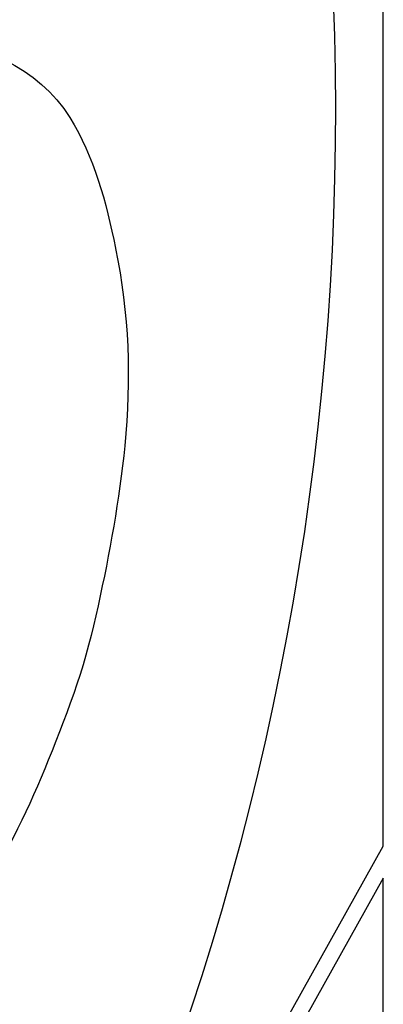
# Model space of a CAD drawing. Units: millimetres. Extents: x -67 to 553, y 0 to 8091.
# Drawn here: x 429 to 522, y 1799 to 2053 of the extents above; entities that cross this region are included whole.
import ezdxf

# ---------------------------------------------------------------- set-up
doc = ezdxf.new("R2010")
doc.units = ezdxf.units.MM
doc.layers.add('Calque_1', color=7, linetype='CONTINUOUS')

msp = doc.modelspace()

# ---------------------------------------------------------------- linework, layer by layer
at = {"layer": 'Calque_1', "color": 1}
for points in [[(180.9253, 2356.3731), (264.4566, 2112.7342), (241.6441, 1867.4939), (151.3648, 1703.6501), (-28.5823, 1581.717), (-28.5823, 1514.2302), (243.6558, 1514.2302), (340.6928, 1514.2302), (522.4176, 1839.8832), (522.4176, 2356.3731)], [(522.4176, 1831.6759), (345.2729, 1514.2302), (522.4176, 1514.2302)]]:
    msp.add_lwpolyline(points, close=True, dxfattribs=at)
at = {"layer": 'Calque_1', "color": 7}
for points in [[(453.4725, 1993.8661), (453.4845, 1993.8241)], [(455.8962, 1942.9944), (455.8962, 1942.9844)], [(449.0075, 1901.797), (448.9975, 1901.76)], [(436.184, 1862.0782), (436.17, 1862.0432)]]:
    msp.add_lwpolyline(points, dxfattribs=at)
for points in [[(312.593, 1526.2869), (446.2243, 1671.4491), (517.1335, 1860.5796), (509.6395, 2057.7445)], [(403.2236, 2047.1285), (418.1969, 2047.668), (433.7118, 2040.2351), (441.7625, 2027.5464)], [(441.7625, 2027.5464), (447.9372, 2017.447), (451.176, 2005.7139), (453.4725, 1993.8661)], [(453.4845, 1993.8241), (457.0177, 1977.1948), (457.5331, 1959.9715), (455.8962, 1942.9944)], [(455.8962, 1942.9844), (454.4415, 1929.155), (452.0088, 1915.4179), (449.0075, 1901.797)], [(448.9975, 1901.76), (446.229, 1888.1736), (441.5507, 1874.9869), (436.184, 1862.0782)], [(436.17, 1862.0432), (431.4182, 1850.0773), (425.667, 1838.5075), (419.0706, 1827.4393)]]:
    msp.add_open_spline(points, degree=3, dxfattribs=at)

doc.saveas('drawing.dxf')
